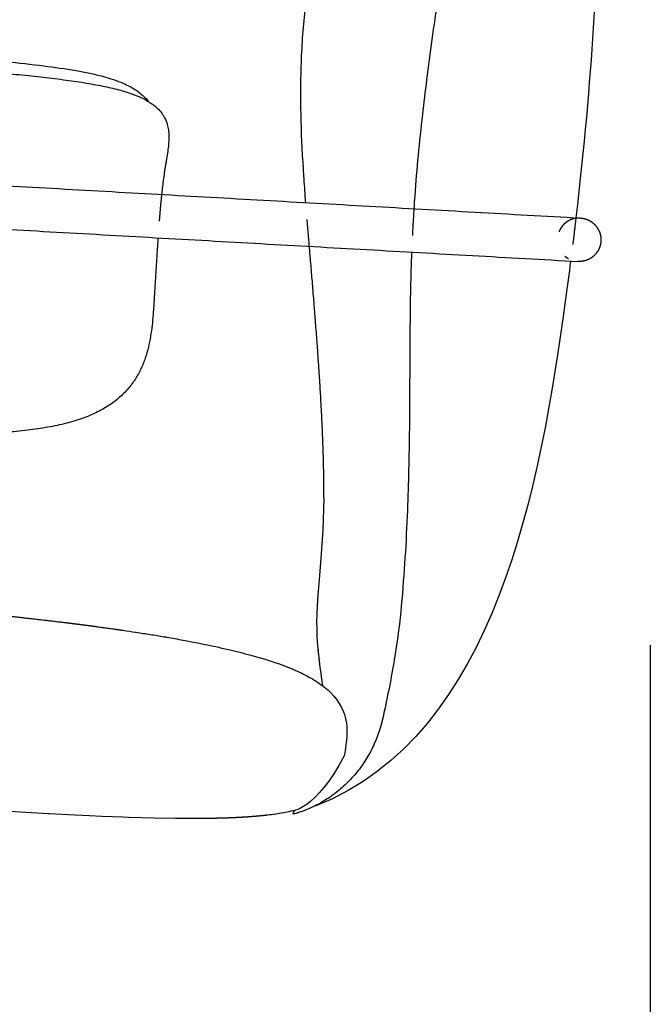
# Model space of a CAD drawing. Units: millimetres. Extents: x -129 to 245, y 0 to 165.
# Drawn here: x 73 to 75, y 51 to 55 of the extents above; entities that cross this region are included whole.
import ezdxf

# ---------------------------------------------------------------- set-up
doc = ezdxf.new("R2010")
doc.units = ezdxf.units.MM
doc.header["$LTSCALE"] = 0.01
doc.linetypes.add('JIS_02_0.7', pattern=[1.35, 0.75, -0.6])
doc.layers.get('0').update_dxf_attribs({"true_color": 0x000000})
doc.layers.add('COTAS', color=7, linetype='Continuous', true_color=0x000000)
doc.layers.add('líneas ocultas', color=5, linetype='JIS_02_0.7', true_color=0x0000ff)
doc.styles.add('Esquema', font='arial.ttf')
doc.dimstyles.new('Esquema', dxfattribs={"dimscale": 0.3, "dimtxt": 4.75, "dimasz": 0.05, "dimexe": 0, "dimexo": 5, "dimgap": 2, "dimtad": 0, "dimtih": 1, "dimtoh": 1, "dimdec": 0, "dimlfac": 10, "dimzin": 1, "dimdsep": 46, "dimtxsty": 'Esquema', "dimcen": 1.5, "dimadec": 0, "dimazin": 1, "dimtfac": 1, "dimtdec": 4, "dimtix": 1, "dimtofl": 0, "dimtmove": 1, "dimatfit": 3, "dimfxl": 1, "dimtolj": 1, "dimtzin": 1, "dimarcsym": 0})

# ---------------------------------------------------------------- blocks, each defined once
blk = doc.blocks.new('*D21')
at = {"layer": 'COTAS', "color": 0, "lineweight": -2}
for p, q in [((75.0551, 52.6998), (75.0551, 45.7493)), ((69.1564, 51.0806), (69.1564, 45.7493)), ((69.1714, 45.7493), (70.4837, 45.7493)), ((75.0401, 45.7493), (73.7279, 45.7493))]:
    blk.add_line(p, q, dxfattribs=at)
at = {"layer": 'COTAS', "color": 0}
for points in [[(69.1714, 45.7518), (69.1714, 45.7468), (69.1564, 45.7493)], [(75.0401, 45.7468), (75.0401, 45.7518), (75.0551, 45.7493)]]:
    blk.add_solid(points, dxfattribs=at)
at = {"layer": 'Defpoints', "color": 0}
for p in [(75.0551, 54.1998), (69.1564, 52.5806), (75.0551, 45.7493)]:
    blk.add_point(p, dxfattribs=at)
at = {"layer": 'COTAS', "color": 0, "insert": (72.1058, 45.7493), "char_height": 1.425, "attachment_point": 5, "style": 'Esquema'}
blk.add_mtext('\\A1;59', dxfattribs=at)
blk = doc.blocks.new('*D46')
at = {"layer": 'COTAS', "color": 0, "lineweight": -2}
for p, q in [((69.213, 56.9936), (69.198, 56.9936)), ((69.228, 54.2704), (69.228, 56.9936)), ((73.7577, 56.2758), (73.7577, 56.9936)), ((73.7727, 56.9936), (73.7877, 56.9936))]:
    blk.add_line(p, q, dxfattribs=at)
at = {"layer": 'COTAS', "color": 0}
for points in [[(69.213, 56.9911), (69.213, 56.9961), (69.228, 56.9936)], [(73.7727, 56.9961), (73.7727, 56.9911), (73.7577, 56.9936)]]:
    blk.add_solid(points, dxfattribs=at)
at = {"layer": 'Defpoints', "color": 0}
for p in [(73.7577, 56.9936), (73.7577, 54.7758), (69.228, 52.7704)]:
    blk.add_point(p, dxfattribs=at)
at = {"layer": 'COTAS', "color": 0, "insert": (71.4929, 56.9936), "char_height": 1.425, "attachment_point": 5, "style": 'Esquema'}
blk.add_mtext('\\A1;45', dxfattribs=at)

msp = doc.modelspace()

# ---------------------------------------------------------------- linework, layer by layer
at = {"lineweight": -3}
msp.add_lwpolyline([(73.2929, 52.0572), (73.2126, 52.0585), (73.1176, 52.0612), (73.0985, 52.0618), (73.0194, 52.0649), (72.9727, 52.067), (72.9191, 52.0695), (72.8239, 52.0745), (72.818, 52.0748), (72.7172, 52.0806), (72.0054, 52.1244)], dxfattribs=at)
for points, knots in [([(74.8194, 56.4829), (74.8636, 56.4718), (74.8802, 55.66), (74.8411, 54.8165), (74.7787, 54.2859)], [0, 0, 0, 0, 141.891401, 262.152096, 262.152096, 262.152096, 262.152096]), ([(74.759, 54.1253), (74.7532, 54.0796), (74.6581, 53.3568), (74.4828, 52.3662), (73.8135, 52.104)], [273.956762, 273.956762, 273.956762, 273.956762, 283.782801, 425.674202, 425.674202, 425.674202, 425.674202])]:
    msp.add_open_spline(points, degree=3, knots=knots)
for points, degree, knots in [([(73.7761, 54.3423), (73.7758, 54.3463), (73.7755, 54.3503), (73.773, 54.3833), (73.7709, 54.4123), (73.769, 54.4414), (73.7645, 54.5089), (73.7609, 54.5767), (73.757, 54.7216), (73.757, 54.7975), (73.7602, 54.8749), (73.7631, 54.9435), (73.7686, 55.0136), (73.7833, 55.1505), (73.7927, 55.219), (73.8071, 55.3082), (73.8108, 55.3301), (73.8222, 55.3938), (73.8304, 55.4358), (73.8433, 55.4973), (73.8476, 55.517), (73.8604, 55.5732), (73.8695, 55.6104), (73.8789, 55.6466), (73.8894, 55.6865), (73.9006, 55.7261), (73.9195, 55.7864), (73.9263, 55.8071), (73.9421, 55.8528), (73.9511, 55.8773), (73.9608, 55.9019), (73.9674, 55.9186), (73.9743, 55.9352), (73.9881, 55.9669), (73.995, 55.9822), (74.0088, 56.0113), (74.0157, 56.0255), (74.0295, 56.0526), (74.0365, 56.0658), (74.0436, 56.0788), (74.0504, 56.0914), (74.0574, 56.104), (74.0715, 56.1285), (74.0787, 56.1404), (74.0858, 56.1518), (74.1031, 56.1793), (74.1183, 56.2008), (74.1318, 56.2184), (74.1407, 56.23), (74.1484, 56.2394), (74.1551, 56.2474), (74.156, 56.2484), (74.1569, 56.2494), (74.1577, 56.2504), (74.1639, 56.2577), (74.1694, 56.2639), (74.179, 56.2745), (74.1832, 56.279), (74.1868, 56.2829), (74.194, 56.2905), (74.1995, 56.2961), (74.2071, 56.304), (74.2096, 56.3065), (74.2106, 56.3076), (74.2112, 56.3082), (74.2118, 56.3087), (74.2123, 56.3093), (74.2128, 56.3098), (74.2133, 56.3103), (74.2137, 56.3107), (74.2141, 56.3111), (74.2144, 56.3115), (74.2148, 56.3119), (74.2149, 56.312), (74.215, 56.3121), (74.2151, 56.3122), (74.2152, 56.3123), (74.2154, 56.3125), (74.2155, 56.3127), (74.2157, 56.3128), (74.2158, 56.313), (74.216, 56.3131), (74.2167, 56.3138), (74.2173, 56.3145), (74.218, 56.3152), (74.2188, 56.316), (74.2195, 56.3168), (74.2203, 56.3176)], 3, [47.016184, 47.016184, 47.016184, 47.016184, 48.519096, 48.519096, 59.373764, 59.373764, 59.373764, 80.35885, 80.35885, 103.41676, 103.41676, 103.41676, 124.061317, 124.061317, 144.461818, 144.461818, 151.089612, 151.089612, 163.803655, 163.803655, 169.848048, 169.848048, 181.016616, 181.016616, 181.016616, 193.298152, 193.298152, 199.823651, 199.823651, 207.709293, 207.709293, 207.709293, 213.091461, 213.091461, 218.073541, 218.073541, 222.73673, 222.73673, 227.167785, 227.167785, 227.167785, 231.444436, 231.444436, 235.743396, 235.743396, 235.743396, 245.929168, 245.929168, 245.929168, 252.697085, 252.697085, 252.697085, 253.580666, 253.580666, 253.580666, 260.089988, 260.089988, 266.582, 266.582, 266.582, 279.333523, 279.333523, 291.648952, 291.648952, 291.648952, 292.648952, 292.648952, 292.648952, 293.648952, 293.648952, 293.648952, 294.648952, 294.648952, 294.648952, 295.648952, 295.648952, 295.648952, 296.648952, 296.648952, 296.648952, 297.648952, 297.648952, 297.648952, 298.648952, 298.648952, 298.648952, 299.648952, 299.648952, 299.648952, 299.648952]), ([(74.5522, 56.3053), (74.5486, 56.3011), (74.5448, 56.2964), (74.5411, 56.2915), (74.5376, 56.2868), (74.534, 56.2818), (74.5304, 56.2764), (74.5243, 56.2674), (74.518, 56.257), (74.5117, 56.2449), (74.5064, 56.235), (74.501, 56.2238), (74.4957, 56.2111), (74.491, 56.2), (74.4865, 56.188), (74.482, 56.175), (74.4736, 56.1502), (74.4663, 56.124), (74.4595, 56.0965), (74.4527, 56.0688), (74.4461, 56.039), (74.44, 56.0112), (74.4267, 55.9509), (74.4108, 55.8787), (74.3979, 55.8184), (74.379, 55.7296), (74.3621, 55.6464), (74.345, 55.5572), (74.3258, 55.4565), (74.3075, 55.3539), (74.274, 55.1511), (74.2584, 55.0489), (74.2442, 54.947), (74.2373, 54.8974), (74.2307, 54.8477), (74.2245, 54.7982), (74.219, 54.7552), (74.2138, 54.712), (74.2089, 54.669), (74.1973, 54.5668), (74.1878, 54.468), (74.1806, 54.3675), (74.1795, 54.3515), (74.1784, 54.3356), (74.1774, 54.3197)], 3, [0, 0, 0, 0, 3.997602, 3.997602, 3.997602, 7.706163, 7.706163, 7.706163, 13.937165, 13.937165, 13.937165, 19.083919, 19.083919, 19.083919, 23.567881, 23.567881, 23.567881, 31.979719, 31.979719, 31.979719, 40.665653, 40.665653, 40.665653, 60.233113, 60.233113, 60.233113, 86.652361, 86.652361, 86.652361, 117.267771, 117.267771, 147.998812, 147.998812, 147.998812, 162.897289, 162.897289, 162.897289, 175.825454, 175.825454, 175.825454, 206.226193, 206.226193, 206.226193, 211.110391, 211.110391, 211.110391, 211.110391]), ([(70.3771, 54.8527), (70.3778, 54.8534), (70.3785, 54.8542), (70.3803, 54.8561), (70.3814, 54.8572), (70.3825, 54.8584), (70.3956, 54.8715), (70.4103, 54.8827), (70.4265, 54.8922), (70.4281, 54.8931), (70.4296, 54.894), (70.4312, 54.8949), (70.4406, 54.9001), (70.4504, 54.9048), (70.4712, 54.9133), (70.4822, 54.9172), (70.4934, 54.9206), (70.5055, 54.9242), (70.5178, 54.9274), (70.544, 54.9331), (70.5579, 54.9356), (70.572, 54.9378), (70.5875, 54.9402), (70.6032, 54.9422), (70.6363, 54.9457), (70.6537, 54.9472), (70.6713, 54.9485), (70.7106, 54.9513), (70.7511, 54.9529), (70.7911, 54.9539), (70.8366, 54.955), (70.8833, 54.9552), (70.9292, 54.9549), (70.9801, 54.9546), (71.032, 54.9537), (71.083, 54.9524), (71.1948, 54.9496), (71.3131, 54.9447), (71.4249, 54.9395), (71.5477, 54.9338), (71.6702, 54.9274), (71.7921, 54.9211), (71.9149, 54.9148), (72.038, 54.9084), (72.1613, 54.9014), (72.2204, 54.898), (72.2796, 54.8944), (72.339, 54.8906), (72.395, 54.8869), (72.4517, 54.883), (72.5076, 54.8786), (72.5594, 54.8746), (72.612, 54.8701), (72.6635, 54.8651), (72.7099, 54.8606), (72.7572, 54.8555), (72.8032, 54.8497), (72.8434, 54.8446), (72.8841, 54.8388), (72.9235, 54.8319), (72.9404, 54.8289), (72.9573, 54.8257), (72.9901, 54.8187), (73.0062, 54.815), (73.0219, 54.8108), (73.0358, 54.8071), (73.0494, 54.8031), (73.075, 54.7945), (73.087, 54.7899), (73.0986, 54.7849), (73.1137, 54.7783), (73.1283, 54.7707), (73.142, 54.7619), (73.1473, 54.7585), (73.1525, 54.7549), (73.1575, 54.7511), (73.1698, 54.7417), (73.1809, 54.7311), (73.1906, 54.7194), (73.1912, 54.7186), (73.1918, 54.7178), (73.1924, 54.7171)], 3, [-145.596976, -145.596976, -145.596976, -145.596976, -145.246687, -145.246687, -144.705527, -144.705527, -144.705527, -138.485546, -138.485546, -138.485546, -137.889855, -137.889855, -137.889855, -134.294642, -134.294642, -130.482425, -130.482425, -130.482425, -126.373868, -126.373868, -121.888013, -121.888013, -121.888013, -116.967639, -116.967639, -111.593835, -111.593835, -111.593835, -99.48785, -99.48785, -99.48785, -85.687161, -85.687161, -85.687161, -70.401754, -70.401754, -70.401754, -36.460456, -36.460456, -36.460456, 0, 0, 0, 36.658048, 36.658048, 36.658048, 54.308469, 54.308469, 54.308469, 71.068568, 71.068568, 71.068568, 86.604779, 86.604779, 86.604779, 100.604793, 100.604793, 100.604793, 112.816451, 112.816451, 112.816451, 118.043073, 118.043073, 123.10535, 123.10535, 123.10535, 127.552659, 127.552659, 131.606922, 131.606922, 131.606922, 136.861005, 136.861005, 136.861005, 138.905101, 138.905101, 138.905101, 143.907707, 143.907707, 143.907707, 144.230503, 144.230503, 144.230503, 144.230503]), ([(70.3771, 54.8527), (70.3795, 54.854), (70.382, 54.8553), (70.3846, 54.8566), (70.396, 54.8624), (70.4083, 54.8675), (70.4213, 54.872), (70.4252, 54.8733), (70.4292, 54.8746), (70.4332, 54.8759), (70.4435, 54.8791), (70.4541, 54.8819), (70.4651, 54.8845), (70.4797, 54.888), (70.4949, 54.8909), (70.5104, 54.8935), (70.5125, 54.8938), (70.5147, 54.8941), (70.5168, 54.8945), (70.5365, 54.8975), (70.5567, 54.9), (70.5772, 54.902), (70.5999, 54.9042), (70.6229, 54.9059), (70.6461, 54.9073), (70.6716, 54.9088), (70.6973, 54.9099), (70.7231, 54.9107), (70.7512, 54.9115), (70.7794, 54.912), (70.8076, 54.9123), (70.8373, 54.9125), (70.8669, 54.9125), (70.8967, 54.9123), (70.9283, 54.9121), (70.9599, 54.9116), (70.9916, 54.911), (71.0258, 54.9104), (71.0601, 54.9095), (71.0944, 54.9085), (71.1673, 54.9064), (71.2404, 54.9036), (71.3134, 54.9005), (71.3907, 54.8972), (71.4681, 54.8935), (71.5453, 54.8897), (71.5866, 54.8876), (71.6279, 54.8855), (71.6692, 54.8834), (71.7106, 54.8812), (71.7519, 54.8791), (71.7933, 54.8769), (71.8347, 54.8748), (71.8762, 54.8726), (71.9176, 54.8704), (71.9592, 54.8682), (72.0007, 54.866), (72.0422, 54.8637), (72.1205, 54.8595), (72.1988, 54.855), (72.2769, 54.8502), (72.3147, 54.8479), (72.3525, 54.8454), (72.3902, 54.8429), (72.4267, 54.8404), (72.4632, 54.8379), (72.4996, 54.8351), (72.5346, 54.8325), (72.5694, 54.8298), (72.6043, 54.8268), (72.6365, 54.8241), (72.6688, 54.8212), (72.7009, 54.8181), (72.7311, 54.8152), (72.7613, 54.8121), (72.7913, 54.8087), (72.8199, 54.8055), (72.8484, 54.8021), (72.8767, 54.7983), (72.9027, 54.7948), (72.9285, 54.7911), (72.954, 54.7869), (72.9771, 54.7831), (73, 54.7791), (73.0225, 54.7745), (73.0426, 54.7703), (73.0624, 54.7658), (73.0815, 54.7607), (73.0986, 54.7562), (73.1152, 54.7511), (73.131, 54.7454), (73.1342, 54.7443), (73.1373, 54.7431), (73.1404, 54.742), (73.1513, 54.7378), (73.1618, 54.7333), (73.1718, 54.7284), (73.1836, 54.7225), (73.1947, 54.7161), (73.2046, 54.7091), (73.2074, 54.7072), (73.21, 54.7052), (73.2126, 54.7032), (73.2189, 54.6982), (73.2248, 54.693), (73.2301, 54.6874), (73.2355, 54.6817), (73.2403, 54.6758), (73.2445, 54.6697), (73.2459, 54.6677), (73.2472, 54.6656), (73.2484, 54.6636), (73.2534, 54.6553), (73.2572, 54.6468), (73.2601, 54.6381), (73.2604, 54.6374), (73.2606, 54.6365), (73.2613, 54.6343), (73.2617, 54.6331), (73.262, 54.632), (73.2639, 54.6254), (73.2652, 54.6187), (73.2661, 54.612), (73.2662, 54.6112), (73.2663, 54.6104), (73.2664, 54.6097), (73.2664, 54.6096), (73.2665, 54.6087), (73.2666, 54.608), (73.2667, 54.607), (73.2675, 54.5999), (73.2678, 54.5927), (73.2678, 54.5855), (73.2678, 54.5796), (73.2676, 54.5736), (73.2672, 54.5676), (73.267, 54.5647), (73.2668, 54.5617), (73.2665, 54.5587), (73.265, 54.5414), (73.2622, 54.5233), (73.259, 54.5043), (73.2583, 54.4997), (73.2575, 54.4951), (73.2567, 54.4904), (73.2559, 54.4858), (73.2552, 54.4811), (73.2544, 54.4764), (73.2536, 54.4716), (73.2528, 54.4667), (73.252, 54.4618), (73.2517, 54.4593), (73.2513, 54.4568), (73.2509, 54.4544), (73.2505, 54.4519), (73.2502, 54.4494), (73.2498, 54.4469), (73.2484, 54.4368), (73.247, 54.4265), (73.2457, 54.4159), (73.2447, 54.4079), (73.2438, 54.3997), (73.2428, 54.3914), (73.2426, 54.3891), (73.2423, 54.3866), (73.242, 54.3839), (73.2416, 54.3801), (73.2412, 54.3763), (73.2408, 54.3725)], 3, [-145.072472, -145.072472, -145.072472, -145.072472, -143.960552, -143.960552, -143.960552, -138.969991, -138.969991, -138.969991, -137.476921, -137.476921, -137.476921, -133.64098, -133.64098, -133.64098, -128.528, -128.528, -128.528, -127.824487, -127.824487, -127.824487, -121.387618, -121.387618, -121.387618, -114.266434, -114.266434, -114.266434, -106.451065, -106.451065, -106.451065, -97.9591, -97.9591, -97.9591, -89.065107, -89.065107, -89.065107, -79.611286, -79.611286, -79.611286, -69.394377, -69.394377, -69.394377, -47.642291, -47.642291, -47.642291, -24.614445, -24.614445, -24.614445, -12.31901, -12.31901, -12.31901, 0, 0, 0, 12.346232, 12.346232, 12.346232, 24.720276, 24.720276, 24.720276, 48.028359, 48.028359, 48.028359, 59.285164, 59.285164, 59.285164, 70.165301, 70.165301, 70.165301, 80.584932, 80.584932, 80.584932, 90.227265, 90.227265, 90.227265, 99.285071, 99.285071, 99.285071, 107.902466, 107.902466, 107.902466, 115.789731, 115.789731, 115.789731, 122.915203, 122.915203, 122.915203, 129.286741, 129.286741, 129.286741, 134.972111, 134.972111, 134.972111, 136.11138, 136.11138, 136.11138, 140.126438, 140.126438, 140.126438, 144.923426, 144.923426, 144.923426, 146.230899, 146.230899, 146.230899, 149.498997, 149.498997, 149.498997, 152.850478, 152.850478, 152.850478, 153.957119, 153.957119, 153.957119, 158.355279, 158.355279, 158.355279, 158.821497, 158.821497, 159.393864, 159.393864, 159.393864, 162.702996, 162.702996, 162.702996, 163.063371, 163.063371, 163.134052, 163.134052, 163.514756, 163.514756, 163.514756, 167.00178, 167.00178, 167.00178, 169.835285, 169.835285, 169.835285, 171.235343, 171.235343, 171.235343, 179.346564, 179.346564, 179.346564, 181.285922, 181.285922, 181.285922, 183.193596, 183.193596, 183.193596, 185.120064, 185.120064, 185.120064, 186.071749, 186.071749, 186.071749, 187.0176, 187.0176, 187.0176, 190.789215, 190.789215, 190.789215, 193.629077, 193.629077, 193.629077, 194.486319, 194.486319, 194.486319, 195.761165, 195.761165, 195.761165, 195.761165]), ([(73.2273, 54.2116), (73.2272, 54.2103), (73.2271, 54.2089), (73.2271, 54.2076), (73.2262, 54.1952), (73.2253, 54.1827), (73.2245, 54.1702), (73.2228, 54.1443), (73.2211, 54.1182), (73.2195, 54.0921), (73.2186, 54.0788), (73.2178, 54.0655), (73.217, 54.0522), (73.2162, 54.0388), (73.2154, 54.0255), (73.2146, 54.0121), (73.2142, 54.0047), (73.2137, 53.9973), (73.2133, 53.9899), (73.2129, 53.9824), (73.2124, 53.975), (73.212, 53.9675), (73.2116, 53.9609), (73.2112, 53.9543), (73.2107, 53.9476), (73.2103, 53.9409), (73.2098, 53.9343), (73.2093, 53.9276), (73.2082, 53.9141), (73.207, 53.9007), (73.2055, 53.8872), (73.2039, 53.8736), (73.2021, 53.86), (73.1999, 53.8464), (73.1976, 53.8327), (73.1949, 53.8191), (73.1917, 53.8056), (73.1884, 53.7921), (73.1846, 53.7786), (73.1801, 53.7654), (73.1755, 53.7521), (73.1703, 53.739), (73.1643, 53.7262), (73.1582, 53.7132), (73.1513, 53.7005), (73.1435, 53.6884), (73.1355, 53.6758), (73.1266, 53.6638), (73.1169, 53.6525), (73.1068, 53.6406), (73.0957, 53.6294), (73.0839, 53.6191), (73.0714, 53.6082), (73.058, 53.5981), (73.044, 53.589), (73.029, 53.5791), (73.0132, 53.5703), (72.9969, 53.5625), (72.9791, 53.5539), (72.9608, 53.5464), (72.9422, 53.5399), (72.9216, 53.5328), (72.9007, 53.5268), (72.8796, 53.5216), (72.8564, 53.516), (72.8332, 53.5113), (72.8097, 53.5073), (72.7842, 53.503), (72.7586, 53.4994), (72.7329, 53.4965), (72.7053, 53.4933), (72.6777, 53.4908), (72.6499, 53.4887), (72.6211, 53.4866), (72.5923, 53.485), (72.5635, 53.4838), (72.5614, 53.4837), (72.5594, 53.4837), (72.5574, 53.4836), (72.529, 53.4825), (72.5006, 53.4817), (72.4721, 53.4812), (72.4394, 53.4807), (72.4067, 53.4806), (72.3739, 53.4807), (72.3047, 53.481), (72.2356, 53.4825), (72.1665, 53.4848), (72.0938, 53.4871), (72.0212, 53.4902), (71.9485, 53.4937), (71.8713, 53.4974), (71.7942, 53.5015), (71.717, 53.5055), (71.6398, 53.5096), (71.5626, 53.5137), (71.4855, 53.5181), (71.4129, 53.5224), (71.3403, 53.5269), (71.2678, 53.5322), (71.2395, 53.5343), (71.2112, 53.5365), (71.1829, 53.5388)], 3, [212.770823, 212.770823, 212.770823, 212.770823, 213.183444, 213.183444, 213.183444, 216.986491, 216.986491, 216.986491, 224.880574, 224.880574, 224.880574, 228.8972, 228.8972, 228.8972, 232.927103, 232.927103, 232.927103, 235.158915, 235.158915, 235.158915, 237.404125, 237.404125, 237.404125, 239.404506, 239.404506, 239.404506, 241.419833, 241.419833, 241.419833, 245.486784, 245.486784, 245.486784, 249.626345, 249.626345, 249.626345, 253.802549, 253.802549, 253.802549, 258.002349, 258.002349, 258.002349, 262.247225, 262.247225, 262.247225, 266.580467, 266.580467, 266.580467, 271.058779, 271.058779, 271.058779, 275.755428, 275.755428, 275.755428, 280.752497, 280.752497, 280.752497, 286.144244, 286.144244, 286.144244, 292.037251, 292.037251, 292.037251, 298.522292, 298.522292, 298.522292, 305.609859, 305.609859, 305.609859, 313.300858, 313.300858, 313.300858, 321.572339, 321.572339, 321.572339, 330.162897, 330.162897, 330.162897, 330.76699, 330.76699, 330.76699, 339.22666, 339.22666, 339.22666, 348.963592, 348.963592, 348.963592, 369.54043, 369.54043, 369.54043, 391.167563, 391.167563, 391.167563, 414.153086, 414.153086, 414.153086, 437.139995, 437.139995, 437.139995, 458.76972, 458.76972, 458.76972, 467.208109, 467.208109, 467.208109, 467.208109]), ([(73.843, 53.2475), (73.843, 53.2668), (73.8431, 53.286), (73.8432, 53.3053), (73.8429, 53.3256), (73.8426, 53.3458), (73.8424, 53.3661), (73.8421, 53.3754), (73.8419, 53.3847), (73.8417, 53.394), (73.8413, 53.4058), (73.841, 53.4176), (73.8406, 53.4294), (73.8398, 53.4513), (73.839, 53.4731), (73.8381, 53.495), (73.8379, 53.4996), (73.8377, 53.5043), (73.8375, 53.5089), (73.8366, 53.5267), (73.8358, 53.5445), (73.8349, 53.5624), (73.8339, 53.5812), (73.8328, 53.6), (73.8318, 53.6189), (73.8316, 53.623), (73.8313, 53.6272), (73.8311, 53.6313), (73.8296, 53.6547), (73.8282, 53.678), (73.8267, 53.7014), (73.8261, 53.71), (73.8255, 53.7187), (73.825, 53.7273), (73.8239, 53.7423), (73.8229, 53.7573), (73.8219, 53.7723), (73.8204, 53.7927), (73.8189, 53.8131), (73.8175, 53.8334), (73.8172, 53.8369), (73.8169, 53.8403), (73.8167, 53.8438), (73.8149, 53.8676), (73.813, 53.8915), (73.8112, 53.9153), (73.8108, 53.9208), (73.8103, 53.9264), (73.8099, 53.9319), (73.8085, 53.9502), (73.807, 53.9684), (73.8055, 53.9867), (73.8045, 53.999), (73.8035, 54.0113), (73.8025, 54.0236), (73.8016, 54.0349), (73.8007, 54.0462), (73.7997, 54.0575), (73.798, 54.0776), (73.7961, 54.1009), (73.7924, 54.145), (73.7909, 54.1625), (73.7894, 54.18)], 3, [0, 0, 0, 0, 1, 1, 1, 2, 2, 2, 3, 3, 3, 4, 4, 4, 5, 5, 5, 6, 6, 6, 7, 7, 7, 8, 8, 8, 9, 9, 9, 10, 10, 10, 11, 11, 11, 12, 12, 12, 13, 13, 13, 14, 14, 14, 15, 15, 15, 16, 16, 16, 17, 17, 17, 18, 18, 18, 19, 19, 19, 25.842873, 25.842873, 30.3445, 30.3445, 30.3445, 30.3445]), ([(74.169, 54.1586), (74.1672, 54.1132), (74.1659, 54.0687), (74.1649, 54.025), (74.1639, 53.9773), (74.1633, 53.9302), (74.1629, 53.8845), (74.1627, 53.8638), (74.1625, 53.8432), (74.1624, 53.8229), (74.1617, 53.7149), (74.1616, 53.6066), (74.1594, 53.4002), (74.1574, 53.3027), (74.1533, 53.2001), (74.151, 53.1429), (74.148, 53.083), (74.1407, 52.9682), (74.136, 52.9054), (74.1307, 52.8458)], 3, [227.937266, 227.937266, 227.937266, 227.937266, 242.395941, 242.395941, 242.395941, 258.253447, 258.253447, 258.253447, 265.415689, 265.415689, 265.415689, 303.307931, 303.307931, 342.405448, 342.405448, 342.405448, 364.719499, 364.719499, 386.722596, 386.722596, 386.722596, 386.722596]), ([(73.8219, 52.8993), (73.8212, 52.8898), (73.8205, 52.8803), (73.8194, 52.8619), (73.8183, 52.8434)], 2, [-1, -1, -1, 0, 0, 1, 1, 1]), ([(74.1307, 52.8458), (74.1256, 52.7875), (74.1174, 52.7249), (74.1013, 52.6261), (74.0953, 52.5929), (74.0823, 52.5252), (74.0752, 52.4908), (74.0673, 52.4547)], 3, [609.986627, 609.986627, 609.986627, 609.986627, 630.925643, 630.925643, 641.862665, 641.862665, 652.820017, 652.820017, 652.820017, 652.820017]), ([(72.5825, 52.8177), (72.6314, 52.8127), (72.6803, 52.8076), (72.6826, 52.8073), (72.685, 52.8071), (72.7329, 52.8018), (72.7807, 52.7965), (72.8317, 52.7905), (72.8826, 52.7845)], 2, [0, 0, 0, 1, 1, 2, 2, 3, 3, 4, 4, 4]), ([(72.8826, 52.7845), (72.9077, 52.7814), (72.9328, 52.7782), (72.9588, 52.7748), (72.9847, 52.7715), (73.0261, 52.7657), (73.0675, 52.76), (73.0692, 52.7598), (73.0709, 52.7595), (73.0709, 52.7595), (73.0709, 52.7595)], 2, [5, 5, 5, 6, 6, 7, 7, 8, 8, 9, 9, 9.00319, 9.00319, 9.00319]), ([(73.0709, 52.7595), (73.0712, 52.7595), (73.0716, 52.7594), (73.0722, 52.7593), (73.0728, 52.7593), (73.0736, 52.7591), (73.0744, 52.759), (73.0754, 52.7589), (73.0765, 52.7587), (73.0849, 52.7575), (73.0934, 52.7563)], 2, [11, 11, 11, 12, 12, 13, 13, 14, 14, 15, 15, 16, 16, 16]), ([(73.0934, 52.7563), (73.0951, 52.756), (73.0968, 52.7558), (73.0985, 52.7555), (73.1136, 52.7533), (73.1286, 52.751), (73.1437, 52.7488), (73.1447, 52.7486), (73.1457, 52.7485), (73.1467, 52.7483), (73.1638, 52.7456), (73.181, 52.7429), (73.1981, 52.7402), (73.2159, 52.7374), (73.2328, 52.7346), (73.2528, 52.7312), (73.2568, 52.7305), (73.2792, 52.7266), (73.2993, 52.7231), (73.3612, 52.7116), (73.4019, 52.7035), (73.4566, 52.6916), (73.4725, 52.6881), (73.517, 52.6777), (73.5446, 52.6707), (73.6069, 52.6538), (73.6433, 52.6429), (73.678, 52.6306), (73.6908, 52.6261), (73.7035, 52.6213), (73.716, 52.6162)], 3, [0, 0, 0, 0, 1, 1, 1, 2, 2, 2, 3, 3, 3, 4, 4, 4, 11.365158, 11.365158, 13.237926, 13.237926, 21.703759, 21.703759, 37.20643, 37.20643, 42.960944, 42.960944, 52.16377, 52.16377, 64.022148, 64.022148, 64.022148, 68.896229, 68.896229, 68.896229, 68.896229]), ([(73.716, 52.6162), (73.7259, 52.6123), (73.7357, 52.6081), (73.7545, 52.5996), (73.7634, 52.5953), (73.7803, 52.5866), (73.7883, 52.5822), (73.8086, 52.5705), (73.8207, 52.5627), (73.8664, 52.5295), (73.8986, 52.4971), (73.9157, 52.4536), (73.9209, 52.4403), (73.9246, 52.4263), (73.9287, 52.3978), (73.9293, 52.384), (73.9281, 52.3428), (73.9235, 52.3164), (73.919, 52.2899)], 3, [0, 0, 0, 0, 3.868176, 3.868176, 7.394669, 7.394669, 10.607549, 10.607549, 15.563376, 15.563376, 29.918403, 29.918403, 29.918403, 34.398467, 34.398467, 38.571445, 38.571445, 46.593565, 46.593565, 46.593565, 46.593565]), ([(74.0633, 52.436), (74.0629, 52.434), (74.0624, 52.432), (74.0619, 52.43), (74.0615, 52.428), (74.061, 52.426), (74.0605, 52.424), (74.06, 52.422), (74.0595, 52.4201), (74.059, 52.4181), (74.0585, 52.4161), (74.058, 52.4141), (74.0575, 52.4122), (74.057, 52.4102), (74.0565, 52.4082), (74.0559, 52.4063), (74.0554, 52.4043), (74.0548, 52.4023), (74.0543, 52.4004), (74.0537, 52.3984), (74.0532, 52.3965), (74.0526, 52.3945), (74.052, 52.3926), (74.0514, 52.3906), (74.0508, 52.3887)], 2, [0.002207, 0.002207, 0.002207, 1, 1, 2, 2, 3, 3, 4, 4, 5, 5, 6, 6, 7, 7, 8, 8, 9, 9, 10, 10, 11, 11, 12, 12, 12]), ([(74.0673, 52.4542), (74.0666, 52.4508), (74.0659, 52.4477), (74.065, 52.4434), (74.0646, 52.4419), (74.0641, 52.4395), (74.0639, 52.4385), (74.0636, 52.4371), (74.0635, 52.4368), (74.0634, 52.4364), (74.0634, 52.4363), (74.0634, 52.4361), (74.0633, 52.4361), (74.0633, 52.436), (74.0633, 52.436), (74.0633, 52.436), (74.0633, 52.436), (74.0633, 52.436)], 3, [0, 0, 0, 0, 1.444379, 1.444379, 2.35766, 2.35766, 3.047207, 3.047207, 3.281288, 3.281288, 3.341895, 3.341895, 3.372331, 3.372331, 3.38782, 3.38782, 3.395775, 3.395775, 3.395775, 3.395775]), ([(74.0505, 52.3888), (74.0447, 52.3699), (74.0379, 52.3515), (74.0221, 52.3161), (74.0132, 52.299), (73.9934, 52.2661), (73.9825, 52.2504), (73.9589, 52.2201), (73.9461, 52.2057), (73.9186, 52.1783), (73.9037, 52.1651), (73.8737, 52.1418), (73.8587, 52.1316), (73.8314, 52.1149), (73.8193, 52.1085), (73.8089, 52.1033)], 3, [659.577506, 659.577506, 659.577506, 659.577506, 665.611881, 665.611881, 671.646203, 671.646203, 677.681418, 677.681418, 683.7204, 683.7204, 689.702747, 689.702747, 695.637602, 695.637602, 701.10885, 701.10885, 701.10885, 701.10885]), ([(73.919, 52.2899), (73.8114, 52.0864), (73.725, 52.0852), (73.7111, 52.082), (73.702, 52.0802), (73.6835, 52.0767), (73.674, 52.0752), (73.6543, 52.0722), (73.644, 52.0708), (73.6337, 52.0696)], 3, [34.531318, 34.531318, 34.531318, 34.531318, 36.527039, 36.527039, 40.173168, 40.173168, 44.012649, 44.012649, 48.191002, 48.191002, 48.191002, 48.191002]), ([(73.8089, 52.1033), (73.8078, 52.1028), (73.8067, 52.1022), (73.7944, 52.0962), (73.7848, 52.0921), (73.7768, 52.0889)], 3, [701.10885, 701.10885, 701.10885, 701.10885, 701.6774, 701.6774, 707.769268, 707.769268, 707.769268, 707.769268]), ([(73.312, 52.0571), (73.3055, 52.0571), (73.299, 52.0572), (73.2979, 52.0572), (73.2967, 52.0572), (73.2958, 52.0572), (73.2949, 52.0572), (73.2943, 52.0572), (73.2937, 52.0572), (73.2933, 52.0572), (73.2929, 52.0572)], 2, [0, 0, 0, 1, 1, 2, 2, 3, 3, 4, 4, 5, 5, 5]), ([(73.6337, 52.0696), (73.6261, 52.0688), (73.6185, 52.0679), (73.6095, 52.067), (73.6005, 52.0661), (73.5898, 52.0652), (73.5791, 52.0643), (73.5721, 52.0638), (73.565, 52.0632), (73.5504, 52.0623), (73.5358, 52.0614), (73.5317, 52.0612), (73.5275, 52.0609), (73.5084, 52.0601), (73.4892, 52.0592), (73.4887, 52.0592), (73.4881, 52.0592), (73.4676, 52.0586), (73.447, 52.058), (73.4437, 52.0579), (73.4405, 52.0578), (73.4223, 52.0575), (73.4041, 52.0572), (73.3981, 52.0572), (73.3921, 52.0571), (73.3759, 52.057), (73.3597, 52.0569), (73.354, 52.0569), (73.3484, 52.0569), (73.332, 52.057), (73.3156, 52.057), (73.3138, 52.0571), (73.312, 52.0571)], 2, [0, 0, 0, 1, 1, 2, 2, 3, 3, 4, 4, 5, 5, 6, 6, 7, 7, 8, 8, 9, 9, 10, 10, 11, 11, 12, 12, 13, 13, 14, 14, 15, 15, 16, 16, 16]), ([(73.7691, 52.0859), (73.7576, 52.0816), (73.75, 52.0792), (73.7394, 52.076), (73.736, 52.0751), (73.7312, 52.0741), (73.73, 52.074), (73.729, 52.074), (73.7289, 52.0741), (73.7286, 52.0742), (73.7285, 52.0742), (73.7282, 52.0742), (73.7281, 52.0742), (73.728, 52.0742), (73.728, 52.0743), (73.7279, 52.0744), (73.7281, 52.0746), (73.7282, 52.0748), (73.7282, 52.0749), (73.7283, 52.0749)], 3, [710.262766, 710.262766, 710.262766, 710.262766, 722.592057, 722.592057, 735.56634, 735.56634, 748.556488, 748.556488, 755.052327, 755.052327, 758.300206, 758.300206, 759.924105, 759.924105, 761.548124, 761.548124, 768.045601, 768.045601, 772.471299, 772.471299, 772.471299, 772.471299])]:
    msp.add_open_spline(points, degree=degree, knots=knots, dxfattribs=at)
for points, degree in [([(71.6592, 54.4616), (73.2274, 54.3733), (74.7957, 54.2849)], 2), ([(71.6501, 54.3005), (73.2184, 54.2121), (74.7866, 54.1238)], 2), ([(73.843, 53.2475), (73.8401, 53.0223), (73.811, 52.8754), (73.8173, 52.735)], 3), ([(73.8173, 52.735), (73.8202, 52.6723), (73.8301, 52.6108), (73.8378, 52.5503)], 3), ([(73.8212, 52.6827), (73.8221, 52.674), (73.823, 52.6654)], 2), ([(73.825, 52.6481), (73.826, 52.6395), (73.8271, 52.6309)], 2), ([(74.0673, 52.4547), (74.0659, 52.4487), (74.0646, 52.4427), (74.0632, 52.4367)], 3), ([(74.0633, 52.436), (74.0633, 52.436), (74.0633, 52.436), (74.0633, 52.436)], 3), ([(73.8136, 52.1056), (73.812, 52.1048), (73.8104, 52.1041), (73.8089, 52.1033)], 3), ([(73.7297, 52.0776), (73.7292, 52.0767), (73.7287, 52.0758), (73.7283, 52.0749)], 3), ([(73.7349, 52.0876), (73.7331, 52.0842), (73.7313, 52.0808), (73.7297, 52.0776)], 3), ([(73.7726, 52.0873), (73.7714, 52.0868), (73.7703, 52.0864), (73.7691, 52.0859)], 3), ([(73.7768, 52.0889), (73.7754, 52.0883), (73.774, 52.0878), (73.7726, 52.0873)], 3)]:
    msp.add_open_spline(points, degree=degree, dxfattribs=at)
msp.add_rational_spline([(74.7957, 54.2849), (74.7957, 54.2849), (74.7974, 54.2848), (74.7992, 54.2847), (74.8009, 54.2845), (74.8062, 54.2837), (74.8096, 54.283), (74.8194, 54.2802), (74.8255, 54.2776), (74.8313, 54.2743), (74.8498, 54.2637), (74.8634, 54.2461), (74.869, 54.2255), (74.8749, 54.2039), (74.8716, 54.1825), (74.8611, 54.1642), (74.8505, 54.1457), (74.8329, 54.1321), (74.8123, 54.1265), (74.8087, 54.1255), (74.805, 54.1248), (74.7995, 54.1241), (74.7977, 54.1239), (74.794, 54.1237), (74.7922, 54.1236), (74.7897, 54.1237), (74.7891, 54.1237), (74.7885, 54.1237), (74.7866, 54.1238), (74.7866, 54.1238), (74.7866, 54.1238), (74.7866, 54.1238), (74.7866, 54.1238)], [0.875915888272, 0.875915888272, 0.875915888272, 0.875915888272, 0.875915888272, 0.875915888272, 0.875915888272, 0.875915888272, 0.875915888272, 0.875915888272, 0.875915888272, 0.875915888272, 0.875915888272, 0.875915888272, 0.926010357416, 1.0261992957, 1.0261992957, 1.0261992957, 1.0261992957, 1.0261992957, 1.0261992957, 1.0261992957, 1.0261992957, 1.0261992957, 1.0261992957, 1.0261992957, 1.0261992957, 1.0261992957, 1.0261992957, 1.0261992957, 1.0261992957, 1.0261992957, 1.0261992957], degree=3, knots=[251.511598, 251.511598, 251.511598, 251.511598, 251.51422, 251.51422, 251.879214, 251.879214, 252.593836, 252.593836, 253.946125, 253.946125, 253.946125, 260.392076, 260.392076, 260.392076, 266.838028, 266.838028, 266.838028, 273.28398, 273.28398, 273.28398, 274.473733, 274.473733, 275.064917, 275.064917, 275.651936, 275.651936, 275.852663, 275.852663, 275.852718, 275.852718, 275.852718, 275.907811, 275.907811, 275.907811, 275.907811], dxfattribs=at)
at = {"layer": 'líneas ocultas', "lineweight": -3}
for points, knots in [([(73.2408, 54.3725), (73.2389, 54.3541), (73.2371, 54.3352), (73.2354, 54.3159), (73.2344, 54.3042), (73.2334, 54.2924), (73.2325, 54.2805), (73.2315, 54.2686), (73.2306, 54.2567), (73.2297, 54.2447), (73.2289, 54.2337), (73.2281, 54.2227), (73.2273, 54.2116)], [195.761165, 195.761165, 195.761165, 195.761165, 201.924591, 201.924591, 201.924591, 205.661696, 205.661696, 205.661696, 209.370897, 209.370897, 209.370897, 212.770823, 212.770823, 212.770823, 212.770823]), ([(73.7894, 54.18), (73.7891, 54.1837), (73.7888, 54.1874), (73.7862, 54.218), (73.7841, 54.2428), (73.7802, 54.2904), (73.7784, 54.3131), (73.7766, 54.3364), (73.7764, 54.3394), (73.7761, 54.3423)], [30.3445, 30.3445, 30.3445, 30.3445, 31.300687, 31.300687, 38.232324, 38.232324, 45.906331, 45.906331, 47.016184, 47.016184, 47.016184, 47.016184]), ([(74.1774, 54.3197), (74.1746, 54.2769), (74.1723, 54.2347), (74.17, 54.1813), (74.1695, 54.1699), (74.169, 54.1586)], [211.110391, 211.110391, 211.110391, 211.110391, 224.327007, 224.327007, 227.937266, 227.937266, 227.937266, 227.937266])]:
    msp.add_open_spline(points, degree=3, knots=knots, dxfattribs=at)
msp.add_rational_spline([(74.795, 54.2849), (74.7945, 54.285), (74.7938, 54.285), (74.7932, 54.285), (74.7926, 54.285), (74.7901, 54.285), (74.7883, 54.285), (74.7846, 54.2848), (74.7828, 54.2846), (74.7773, 54.2839), (74.7736, 54.2832), (74.77, 54.2822), (74.7493, 54.2766), (74.7318, 54.263), (74.7211, 54.2445), (74.7107, 54.2262), (74.7074, 54.2047), (74.7133, 54.1832), (74.7189, 54.1625), (74.7325, 54.145), (74.751, 54.1343)], [0.875915859866, 0.875915859866, 0.875915859866, 0.875915859866, 0.875915859866, 0.875915859866, 0.875915859866, 0.875915859866, 0.875915859866, 0.875915859866, 0.875915859866, 0.875915859866, 0.875915859866, 0.875915859866, 0.875915859866, 0.790399254664, 0.747640952063, 0.747640952063, 0.747640952063, 0.747640952063, 0.747640952063], degree=3, knots=[250.22885, 250.22885, 250.22885, 250.22885, 250.228876, 250.228876, 250.429606, 250.429606, 251.016629, 251.016629, 251.607816, 251.607816, 252.797574, 252.797574, 252.797574, 259.243526, 259.243526, 259.243526, 265.689478, 265.689478, 265.689478, 272.13543, 272.13543, 272.13543, 272.13543], dxfattribs=at)
at = {"layer": 'líneas ocultas'}
msp.add_open_spline([(74.7787, 54.2859), (74.7764, 54.2642), (74.7702, 54.2102), (74.7632, 54.1562), (74.7588, 54.1253)], degree=3, knots=[276.656812, 276.656812, 276.656812, 276.656812, 283.782801, 293.096892, 293.096892, 293.096892, 293.096892], dxfattribs=at)

# ---------------------------------------------------------------- dimensions: what is measured, and where the dimension line sits
at = {"layer": 'COTAS'}
for base, p1, p2, picture, middle in [((73.7577, 56.9936), (69.228, 52.7704), (73.7577, 54.7758), '*D46', (71.4929, 56.9936)), ((75.0551, 45.7493), (69.1564, 52.5806), (75.0551, 54.1998), '*D21', (72.1058, 45.7493))]:
    dim = msp.add_linear_dim(base=base, p1=p1, p2=p2, dimstyle='Esquema', override={"dimscale": 0.3, "dimtih": 0, "dimtoh": 0, "dimlfac": 10, "dimsah": 0}, dxfattribs=at)
    dim.commit()
    dim.dimension.update_dxf_attribs({"geometry": picture, "text_midpoint": middle})

doc.saveas('drawing.dxf')
